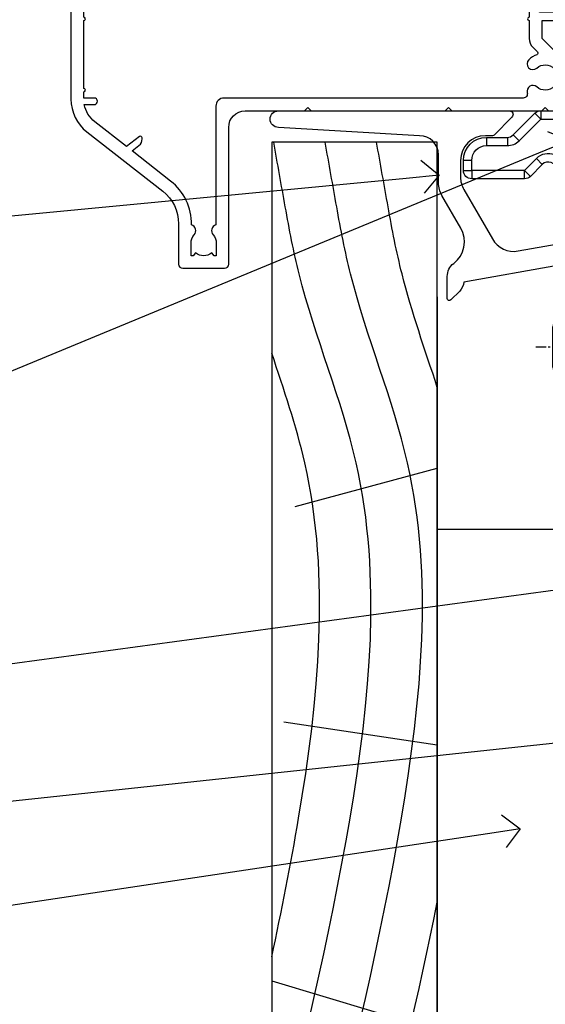
# Model space of a CAD drawing. Units: millimetres. Extents: x 0 to 10153, y -976 to 1146.
# Drawn here: x 1909 to 1972, y 71 to 190 of the extents above; entities that cross this region are included whole.
import ezdxf
from ezdxf import colors
from ezdxf.entities.mleader import LeaderData, LeaderLine
from ezdxf.math import Vec2, Vec3

# ---------------------------------------------------------------- set-up
doc = ezdxf.new("R2010")
doc.units = ezdxf.units.MM
doc.linetypes.add('CENTERLINE', pattern=[2, 1.25, -0.25, 0.25, -0.25])
doc.linetypes.add('Dashed', pattern=[564.4444465637206, 282.2222232818604, -282.2222232818602])
doc.layers.add('Aluminium Systems Ltd Joinery Detail', color=7, linetype='Continuous')
doc.layers.add('Aluminium Systems Ltd Notes', color=7, linetype='Continuous')
doc.styles.get("Standard").update_dxf_attribs({"font": 'arial.ttf'})

# ---------------------------------------------------------------- blocks, each defined once
blk = doc.blocks.new('_Open90')
at = {"color": 0, "linetype": 'ByBlock', "lineweight": -2}
for p, q in [((-0.5, 0.5), (0, 0)), ((0, 0), (-1, 0)), ((0, 0), (-0.5, -0.5))]:
    blk.add_line(p, q, dxfattribs=at)
blk = doc.blocks.new('A202-20671')
at = {"flags": 128}
for points in [[(29.00000000001, 19.00000000000979), (45.19999999999845, 19.00000000002071), (45.59999999999854, 19.40000000002102), (45.99999999999864, 19.00000000002116), (56.87499999999363, 19.00000000002855), (57.27499999999327, 19.40000000002864), (57.67500000000427, 19.0000000000165), (94.67499999999336, 19.00000000002855), (95.074999999993, 19.40000000002864), (95.47499999999218, 19.00000000002878), (99.49999699998853, 19.00000000003014), (99.89999599998782, 19.39999900002989), (106.0999829999878, 19.39999900002995), (106.4999829999883, 19.00000000002974), (107.8999779999881, 19.00000000002974, 0.9999999999999999), (107.8999779999881, 20.19999800002979), (97.99999999998772, 20.19999800002974), (97.99999999998772, 39.59999800003028), (100.4999929571891, 39.59999800003028, 0.9999999999959072), (100.4999929571891, 40.60000008562669), (98.00000000004454, 40.60000008562669), (97.99999999999679, 53.50000008567589, 0.4142135623720295), (97.49999999999679, 54.00000008567407), (94.59999999999715, 54.00000008567407, 0.414213562373095), (94.09999999999715, 53.50000008567407), (94.09999999999715, 51.90000008567326, 0.9999999999999999), (95.09999999999533, 51.9000000856728), (95.09999999999624, 53.00000008567407), (96.59999999999624, 53.00000008567407), (96.59999999999624, 45.30000008567335), (95.09999999999624, 45.30000008567335), (95.09999999999624, 46.40000008567417, 1.000000000000909), (94.09999999999624, 46.40000008567326), (94.10000000000079, 43.15000156437885, 0.9999999999989891), (95.00000295741253, 43.15000156437976), (95.00000295741253, 43.90000008567371), (96.59999999999624, 43.90000008567326), (96.59999999999627, 30.9000107978451), (95.00000295741256, 30.9000107978451), (95.00000295741256, 31.65001079784555, 0.9999999999999999), (94.10000295741293, 31.65001079784555), (94.10000295741293, 30.40001079784464, 0.414213562373095), (94.60000295741293, 29.90001079784464), (96.44999999998777, 29.90001079784464), (96.44999999998777, 25.95001079780492), (95.074999999998, 25.95001079780094, 0.1859457451239735), (93.11269897435432, 25.19411192147471, 1.000000000010925), (94.05191997810925, 24.15590967424863, -0.1859457451205471), (95.07499999999072, 24.55001079782291), (96.59999999999764, 24.55001079783791), (96.59999999999764, 24.30463773536907), (96.24321777575324, 24.00526190259519, -0.3639702342667678), (96.24321777575369, 22.04475969305044), (96.59999999999764, 21.74538386027656), (96.59999999999764, 21.50001079786865), (95.074999999998, 21.50001079782227, -0.1859457451166284), (94.05191997810289, 21.89411192140314, 0.752520270146116), (92.90847287032739, 21.18542116575948, -0.4970266136724812), (92.42716100898213, 20.55000000002777), (61.35000000001196, 20.55000000001765, -0.4142135623732032), (60.35000000001162, 21.5500000000177), (60.3500000000117, 23.02501079777677, 0.167167829185262), (59.69942003375124, 24.916521437452), (59.16651063968524, 24.916521437452), (59.16651063968513, 25.48220686231265), (56.90000000009192, 27.7487175019058), (56.89999999999392, 29.90001079784457), (58.59999704258414, 29.90001079784463, 0.414213562373095), (59.09999704258414, 30.40001079784463), (59.09999704258414, 31.65001079784508, 0.9999999999999999), (58.19999704258359, 31.65001079784508), (58.19999704258359, 30.90001079784508), (56.59999999999988, 30.90001079784508), (56.59999999999988, 43.90000008567324), (58.19999704258359, 43.9000000856737), (58.19999704258359, 43.15000156437975, 0.9999999999989894), (59.09999999999624, 43.15000156437884), (59.10000000000079, 46.40000008567324, 1.00000000000091), (58.09999999999988, 46.40000008567415), (58.09999999999988, 45.30000008567333), (56.59999999999988, 45.30000008567333), (56.59999999999988, 53.00000008567406), (58.09999999999988, 53.00000008567406), (58.10000000000079, 51.90000008567279, 0.9999999999999999), (59.09999999999988, 51.90000008567324), (59.09999999999988, 53.50000008567406, 0.414213562373095), (58.59999999999988, 54.00000008567406), (32.19999999999933, 54.00000008567395, 0.414213562373095), (31.69999999999933, 53.50000008567395), (31.69999999999933, 52.20000008567331, 0.9999999999999999), (32.59999999999806, 52.20000008567331), (32.59999999999897, 53.00000008567395), (34.09999999999897, 53.00000008567395), (34.09999999999897, 47.50000008567349), (32.59999999999897, 47.50000008567349), (32.59999999999897, 48.30000008567367, 0.9999999999999999), (31.69999999999843, 48.30000008567367), (31.70000000000024, 47.00000008567213, 0.4142135623725622), (32.20000000000024, 46.50000008567349), (33.79999999999879, 46.50000008567349), (33.79999999999882, 38.80000008567322), (32.099999999999, 38.80000008567413, 0.9999999999999999), (32.099999999999, 38.00000008567395), (33.79999999999882, 38.00000008567395), (33.79999999999882, 35.00000008562847), (28.99999999999864, 35.00000008565962), (28.599999999999, 34.60000008565976), (28.20000000000528, 35.00000008565326), (23.48871270555765, 35.00000008567395, 0.2679793930045895), (23.05567182911045, 34.74995127955981), (21.81471376754257, 32.59998928793362), (17.19999999999936, 32.59998928793368), (17.19999999999936, 34.00000008567395), (18.69999999999936, 34.00000008567395, 0.9999999999999999), (18.69999999999936, 35.00000008567395), (7.000000000000455, 35.00000008567395), (6.599999999999909, 34.6000000856734), (6.199999999999363, 35.00000008567395), (0.5000000000004547, 35.00000008567395, 0.414213562373095), (4.547473508864641e-13, 34.50000008567395), (0, 20.40000000000462, 0.2308681911255845), (1.921692623371996, 16.45994623197065), (11.07830737663517, 9.30601473779096, -0.2308681911256407), (13.00000000000773, 5.365960969756074), (13.00000000000773, 0.4999999999999858, 0.414213562373095), (13.50000000000773, -1.4210854715202e-14), (18.55000000001064, 8.952838470577262e-13, 0.414213562373095), (19.05000000001064, 0.5000000000008953), (19.05000000001064, 17.00000000000453, -0.4142135623729951), (21.05000000001019, 19.00000000000453), (28.19999999998709, 19.00000000000934), (28.599999999999, 19.40000000002102)], [(17.50000000001046, 5.252282764306742, 0.5440264324538849), (17.1645604395826, 4.038423408328512, -0.1837465194528759), (17.55000000000155, 3.025000000000531), (17.5500000000161, 1.499999999999986), (17.3046269375568, 1.499999999999986), (17.00525110478156, 1.856782224245748, -0.3639702342662147), (15.04474889523726, 1.856782224245748), (14.74537306246202, 1.499999999999986), (14.50000000001683, 1.499999999999986), (14.50000000001683, 3.025000000000531, -0.1837465194583211), (14.88543956046306, 4.038423408357616, 0.544470755807826), (14.54901879364058, 5.252590600421158, 0.2354307544020487), (12.03258266338958, 10.52743140588176), (7.371527891611095, 14.16904650343064), (8.21566147532485, 14.82855593923658, 0.230868191125777), (8.599999999999909, 15.61656669284388), (8.599999999999909, 15.73398790801933, 0.6248693519090701), (8.27686770493483, 15.89159005874079), (6.721820193417784, 14.67665378945962), (2.875967910126747, 17.68136290006116, -0.1814614357526996), (1.611785130781072, 19.7500000000018), (2.800000000000637, 19.75000000000169, 0.9999999999999999), (2.800000000000637, 20.55000000000233), (1.550000000000864, 20.55000000000278), (1.550000000000864, 21.30000000004212, 0.9999999999999999), (1.550000000000864, 21.70000000004221), (1.550000000000409, 29.90013498316114, 0.9810936674426705), (1.542367380541009, 30.29998928789394), (1.542367380541009, 31.04998928793322), (2.800000000000637, 31.04998928793373, 0.9999999999999999), (2.800000000000637, 31.84998928793436), (1.550000000000182, 31.84998928793391), (1.550000000000409, 33.45000008567388), (15.6499999999993, 33.45000008567399), (15.6499999999993, 32.54998928793367, 0.414213562373084), (17.14999999999941, 31.04998928793361), (21.84358503809869, 31.04998928793378, 0.2679793930049866), (23.14270766744278, 31.80013570627557), (24.09500938724273, 33.4500000856915), (33.85000000005857, 33.45000008562806, 0.4142135623760919), (35.35000000006835, 34.95000008563369), (35.35000000003444, 44.00000008567355), (35.64999999999881, 47.50000008567338), (35.64999999999881, 51.45000008567411, -0.414213562373095), (36.64999999999881, 52.45000008567411), (45.19999999999843, 52.45000008567411), (45.59999999999852, 52.85000008567442), (45.99999999999906, 52.45000008567411), (54.04999999999197, 52.45000008567405, -0.4142135623741647), (55.04999999999197, 51.45000008567035), (55.04999999991944, 31.84998928793408), (53.79999999991864, 31.84998928793482, 0.9999999999999999), (53.79999999991864, 31.04998928793373), (55.35000000000466, 31.04998928793373), (55.35000000000193, 30.29998928797352, 1.000000000006821), (55.35000000000261, 29.89998928797343), (55.35000000009242, 27.72800682372447, 0.1989123673688798), (55.78933982831254, 26.66734665200683), (56.35253007429694, 26.10415640602248, -0.5491425213475146), (56.27921009246208, 25.7746866443028, 0.1000721925079323), (55.28927314260656, 25.1719163962493, 0.9772090035686133), (56.25191997805035, 24.15590967418969, -2.253145772000778), (56.25191997805769, 21.89411192135709, 0.7525202701537763), (55.10847287028548, 21.18542116575277, -0.4970266136678194), (54.62716100893499, 20.55000000002708), (18.50000000001, 20.55000000000278, 0.4142135623728952), (17.50000000001069, 19.55000000000278)]]:
    blk.add_lwpolyline(points, format="xyb", close=True, dxfattribs=at)
blk = doc.blocks.new('Residential Sliding Window Sill')
at = {"color": 0}
blk.add_blockref('A202-20671', (-124.4761234259106, -20.77802284204925, 1.000000000000004), dxfattribs=at)
blk = doc.blocks.new('MO252')
for p, q in [((9.335533905932607, 12.5), (8.628427124746167, 13.20710678118667)), ((9.335533905932607, 13.5), (9.335533905932607, 12.5)), ((84, 12.5), (84, 13.5)), ((85, 12.5), (84, 12.5)), ((2.799999999999955, 10.29999999999927), (2.799999999999955, 9.299999999999272)), ((5.307106781186576, 10.29999999999927), (5.307106781186576, 9.299999999999272)), ((6.014213562373016, 10.59289321881261), (6.721320343559455, 9.885786437627758)), ((16.231801948466, 8.5), (15.231801948466, 9.5)), ((85, 9.5), (84, 9.5)), ((84, 9.5), (84, 8.5)), ((1, 7.5), (0, 7.5)), ((8.817588386092893, 7.739413793040512), (9.52469516727956, 7.032307011853845)), ((0, 6.299999999999272), (1, 6.299999999999272)), ((1, 6.299999999999272), (1, 5.299999999999272)), ((7.378174593051881, 5.299999999999272), (7.378174593051881, 6.299999999999272)), ((7.378174593051881, 6.299999999999272), (8.085281374238548, 5.592893218812605)), ((11.231801948466, 6.325200230667178), (12.231801948466, 6.325200230667178)), ((16.231801948466, 3.978858223314091), (15.231801948466, 3.978858223314091)), ((15.231801948466, 3.978858223314091), (15.93890872965267, 3.271751442127425)), ((14.53725830020312, 3.284314575050303), (15.24436508138956, 2.577207793863636)), ((11.231801948466, 1), (12.231801948466, 1)), ((12.231801948466, 1), (12.231801948466, 0)), ((14.59999999999991, 1.021572875253696), (13.59999999999991, 1.021572875253696)), ((13.59999999999991, 1), (14.59999999999991, 0))]:
    blk.add_line(p, q)
for points in [[(9.52469516727956, 7.032307011853845), (8.085281374238548, 5.592893218812605, -0.198912367379658), (7.378174593051881, 5.299999999999272), (1, 5.299999999999272, -0.414213562373095), (0, 6.299999999999272), (0, 7.5, -0.414213562373095), (2.799999999999955, 10.29999999999927), (5.307106781186576, 10.29999999999927, 0.198912367379658), (6.014213562373016, 10.59289321881261), (8.628427124746167, 13.20710678118667, -0.1989123673796581), (9.335533905932607, 13.5), (84, 13.5, -0.414213562373095), (85, 12.5), (85, 9.5, -0.414213562373095), (84, 8.5), (16.231801948466, 8.5), (16.231801948466, 3.978858223314091, -0.1989123673796589), (15.93890872965267, 3.271751442127425), (15.24436508138956, 2.577207793863636, 0.1989123673796576), (14.59999999999991, 1.021572875253696), (14.59999999999991, 0), (12.231801948466, 0, -0.4142135623730948), (11.231801948466, 1), (11.231801948466, 6.325200230667178, 0.6681786379192985)], [(8.817588386092893, 7.739413793040512), (7.378174593051881, 6.299999999999272), (1, 6.299999999999272), (1, 7.5, -0.4142135623730947), (2.799999999999955, 9.299999999999272), (5.307106781186576, 9.299999999999272, 0.1989123673796581), (6.721320343559455, 9.885786437627758), (9.335533905932607, 12.5), (84, 12.5), (84, 9.5), (15.231801948466, 9.5), (15.231801948466, 3.978858223314091), (14.53725830020312, 3.284314575050303, 0.1989123673796575), (13.59999999999991, 1.021572875253696), (13.59999999999991, 1), (12.231801948466, 1), (12.231801948466, 6.325200230667178, 0.6681786379192992)]]:
    blk.add_lwpolyline(points, format="xyb", close=True)
blk = doc.blocks.new('JI834')
at = {"linetype": 'CENTERLINE'}
blk.add_line((-2.842170943040401e-14, 5.299999999999983), (-2.842170943040401e-14, -40.10000000000002), dxfattribs=at)
for p, q in [((-1.913000000000039, -1.4210854715202e-14), (-1.913000000000039, -34.78658680512066)), ((1.912999999999982, -1.4210854715202e-14), (1.912999999999982, -34.78658680512072))]:
    blk.add_line(p, q)
blk.add_lwpolyline([(4.550000000000011, 0), (4.549999999999983, 1.415931199201594, 0.26944770114332), (3.792726158981964, 2.719141793374291, 0.05750947552294934), (2.624161707765609, 3.217500678616943, 0.07218085631328292), (2.055662677420344, 3.299999999999983), (-2.055662677420287, 3.299999999999983, 0.07218085631326546), (-2.624161707765381, 3.217500678617, 0.05750947552296393), (-3.792726158981992, 2.719141793374277, 0.2694477011433205), (-4.55000000000004, 1.415931199201594), (-4.550000000000011, 1.4210854715202e-14)], format="xyb", close=True)
blk.add_lwpolyline([(2.412999999999982, 0), (2.412999999999982, -33.92056140133626), (-8.526512829121202e-14, -38.10000000000002), (-2.413000000000039, -33.92056140133623), (-2.413000000000039, -1.4210854715202e-14)])
blk = doc.blocks.new('J522-22288')
at = {"ltscale": 0.2, "flags": 128}
blk.add_lwpolyline([(0.9999997189074747, 57.99481730032778, -0.9999999999999999), (0.9999997189074747, 59.99481730032778), (28.89999971890757, 59.99481730032778, -0.6681786379192989), (29.21819777044152, 59.22661924879378), (27.05961912667885, 57.06804060503111, -0.1989123673803122), (26.88284243138219, 56.99481730032778), (25.99999971890747, 56.99481730032778, 0.414213562373084), (22.99999971890782, 53.99481730032778), (22.99999971890747, 51.99866487762222, 0.1316524975872655), (23.40192350755392, 50.49866487762212), (26.84646763844717, 44.53253943400102, 0.3152987888790522), (29.96548838280137, 43.0781161749642), (37.99999971890793, 44.49481730032801), (37.9999997189077, 47.51994356617513, -0.1989123673795362), (38.5857861565346, 48.93415712854824), (39.57322302361081, 49.92159399562445, -0.6681786379194151), (39.99999971890747, 49.7448173003279), (39.99999971890747, 17.39481730032816), (39.5999997189067, 16.99481730032784), (39.99999971890725, 16.59481730032763), (39.99999971890747, 14.39481730032816), (39.5999997189067, 13.99481730032784), (39.9999997189077, 13.59481730032718), (39.9999997189077, 11.39481730032838), (39.5999997189067, 10.99481730032784), (39.99999971890725, 10.59481730032763), (39.99999971890747, 0.4448173003278839, -0.5887142420383281), (39.31191107624795, 0.06296157071705011, -0.2588796317669667), (37.39999971890779, 3.50814882009513), (37.39999971890779, 31.09481730032752), (37.79999971890857, 31.49481730032784), (37.39999971890802, 31.89481730032793), (37.39999971890802, 39.05864998862756, 0.4663076581549505), (34.70060891027411, 41.32370782055587), (23.39606584584931, 39.33041187371686, -0.181286465410906), (22.90208124692481, 38.24391448406158), (21.82677641420446, 37.16860965134134, -0.6681786379197299), (21.39999971890734, 37.34538634663778), (21.39999971890734, 39.99538634663764, -0.23292120025289), (22.18099591571877, 41.58095555919579, 0.3761068868032127), (23.02752347294683, 45.84714475991657), (20.75192350755401, 49.78859951767947, -0.1316524975873382), (20.34999971890738, 51.28859951767947), (20.34999971890738, 54.69481730032783, 0.4142135623730661), (18.04999971890766, 56.99481730032778)], format="xyb", close=True, dxfattribs=at)
blk = doc.blocks.new('j522')
blk.add_blockref('J522-22288', (0, -9.99696202728748))
blk = doc.blocks.new('Rusticated Weatherboard CC Window Sill Residential')
for p, q in [((42.15653666049593, 131.4637385143178), (59.31057853890388, 136.0843112691146)), ((40.79161522379218, 105.4804683785587), (59.31057853890388, 102.7138210294834)), ((39.31057853890388, 74.19763758557747), (57.89492548616727, 68.6549281664229))]:
    blk.add_line(p, q)
blk.add_lwpolyline([(39.31057853890388, 50.65077787773407), (59.31057853890388, 50.65077787773407), (59.31057853890388, 175.4620528798951), (39.31057853890388, 175.4620528798951)], close=True)
at = {"layer": 'Aluminium Systems Ltd Joinery Detail'}
blk.add_line((59.31057853890388, 156.7773640895357), (59.31057853890388, 50.65077783372908), dxfattribs=at)
at = {"layer": 'Aluminium Systems Ltd Joinery Detail', "elevation": -1.00000000000006}
blk.add_lwpolyline([(79.31335216950356, 50.65077787773407), (79.31335216950356, 128.7119318954392), (59.31057853890388, 128.7119318954392), (59.31057853890388, 50.65077787773407)], dxfattribs=at)
at = {"layer": 'Aluminium Systems Ltd Joinery Detail', "linetype": 'Dashed'}
for points, knots in [([(39.31057853890388, 50.65077787773407), (42.79432451249249, 64.88987640042978), (49.65628035251666, 92.93671621173053), (53.48477729354408, 131.0824969909409), (43.45698659589425, 154.4228753881289), (41.43250986268504, 164.9283890388506), (40.94635202607651, 167.6507778777341), (40.94615855074608, 167.6518613017579), (40.94596508125142, 167.6529447271096), (40.9457716117563, 167.6540281524649), (40.48100659777219, 170.2567030616083), (40.01624158378854, 172.8593779707517), (39.55147656980444, 175.4620528798951)], [0, 0, 0, 0, 44.2336921954332, 87.12737518390415, 110.9271784652479, 119.2172666776805, 119.2172666776805, 119.2172666776805, 119.2205658686717, 119.2205658686717, 119.2205658686717, 127.1460972200852, 127.1460972200852, 127.1460972200852, 127.1460972200852]), ([(45.51928586422582, 50.65077787773407), (49.00303183781489, 64.88987640042978), (55.86498767783905, 92.93671621173053), (59.69348461886602, 131.0824969909409), (49.66569392121619, 154.4228753881289), (47.64121718800698, 164.9283890388506), (47.15505935139845, 167.6507778777341), (47.15486587606802, 167.6518613017579), (47.15467240657335, 167.6529447271096), (47.15447893707869, 167.6540281524649), (46.68971392309641, 170.2567030616083), (46.22494890911457, 172.8593779707517), (45.76018389513274, 175.4620528798951)], [0, 0, 0, 0, 44.23369219543319, 87.12737518390415, 110.9271784652479, 119.2172666776806, 119.2172666776806, 119.2172666776806, 119.2205658686717, 119.2205658686717, 119.2205658686717, 127.1460972200852, 127.1460972200852, 127.1460972200852, 127.1460972200852]), ([(59.31057853890388, 145.843266575579), (57.82646782613892, 150.3857091650389), (55.27585939859819, 157.5288580111555), (53.84992451332892, 164.9283890388506), (53.36376667672039, 167.6507778777341), (53.36357320139041, 167.6518613017579), (53.36337973189529, 167.6529447271096), (53.36318626240063, 167.6540281524649), (52.8984212484188, 170.2567030616083), (52.43365623443651, 172.8593779707517), (51.96889122045468, 175.4620528798951)], [96.61483564211224, 96.61483564211224, 96.61483564211224, 96.61483564211224, 110.9271784652479, 119.2172666776806, 119.2172666776806, 119.2172666776806, 119.2205658686717, 119.2205658686717, 119.2205658686717, 127.1460972200852, 127.1460972200852, 127.1460972200852, 127.1460972200852]), ([(39.31057853890388, 77.09387632762446), (40.5024117553321, 82.62904201104175), (44.38848824124807, 102.3116604888091), (46.93231030714242, 127.6573980880894), (40.7706751641449, 145.593252493145), (39.31057853890388, 149.9852762739429)], [27.26215313155508, 27.26215313155508, 27.26215313155508, 27.26215313155508, 44.23369219543319, 87.12737518390415, 100.9670583812814, 100.9670583812814, 100.9670583812814, 100.9670583812814])]:
    blk.add_open_spline(points, degree=3, knots=knots, dxfattribs=at)
blk.add_open_spline([(51.72799318954776, 50.65077787773407), (54.40596158793778, 61.59642550945864), (57.08392998632826, 72.54207314118321), (59.31057853890297, 83.71188163848274)], degree=3, dxfattribs=at)
blk.add_blockref('j522', (39.11057852727163, 129.2306064471231))
at = {"layer": 'Aluminium Systems Ltd Joinery Detail'}
blk.add_blockref('MO252', (62.46375337927157, 165.7306064779623), dxfattribs=at)
at = {"layer": 'Aluminium Systems Ltd Joinery Detail', "rotation": 90}
blk.add_blockref('JI834', (76.51057824617965, 150.7284617201658), dxfattribs=at)
blk = doc.blocks.new('Rusticated Weatherboard CC Window Sill Text Residential')
at = {"layer": 'Aluminium Systems Ltd Notes', "color": 3, "lineweight": 5, "ltscale": 0.12}
ml = blk.add_multileader_mtext('Standard', dxfattribs=at)
ml.set_content('WANZ BAR LOCATION BRACKET', color=3)
ml.set_leader_properties(color=8)
ml.set_arrow_properties(name='OPEN90')
ml.build(insert=Vec2(0, 0))
ml.multileader.update_dxf_attribs({"text_left_attachment_type": 2, "text_right_attachment_type": 2})
ctx = ml.context
ctx.base_point, ctx.plane_origin, ctx.plane_x_axis, ctx.plane_y_axis = Vec3(39.3373483639012, 68.20243235723066), Vec3(-6.209381550667899, 4.451339153135905), Vec3(1, 6.272100648795525e-15), Vec3(-6.272100648795525e-15, 1)
ctx.left_attachment, ctx.right_attachment, ctx.text_align_type = 2, 2, 2
notes = []
notes.append((ctx, [(1, (1, 1, 0), (78.98212381917881, 68.20243235723092), (-1, -6.272100648795531e-15), 6.291433026901075, [(0, [(196.0549682321422, 116.5584549544524)], 0, [])])]))
ctx.mtext.insert, ctx.mtext.text_direction, ctx.mtext.rotation, ctx.mtext.width, ctx.mtext.defined_height, ctx.mtext.alignment, ctx.mtext.line_spacing_style, ctx.mtext.flow_direction = Vec3(70.69069079227768, 77.53576569056486), Vec3(1, 6.272100648795525e-15), 6.272100648795525e-15, 49.8798126495916, 9.448686068864237, 3, 2, 5
ml = blk.add_multileader_mtext('Standard', dxfattribs=at)
ml.set_content('WANZ SILL SUPPORT', color=3)
ml.set_leader_properties(color=8)
ml.set_arrow_properties(name='OPEN90')
ml.build(insert=Vec2(0, 0))
ml.multileader.update_dxf_attribs({"text_left_attachment_type": 2, "text_right_attachment_type": 2})
ctx = ml.context
ctx.base_point, ctx.plane_origin = Vec3(39.46013144712079, 102.6715540522468), Vec3(192.9087044565268, 159.9810850735826)
ctx.left_attachment, ctx.right_attachment, ctx.text_align_type = 2, 2, 2
notes.append((ctx, [(0, (1, 1, 0), (78.98212381917881, 102.6715540522468), (-1, 0), 6.291433026901132, [(0, [(180.3278168691505, 112.3629721956672)], 0, [])])]))
ctx.mtext.insert, ctx.mtext.width, ctx.mtext.alignment, ctx.mtext.line_spacing_style, ctx.mtext.flow_direction = Vec3(70.69069079227768, 108.6715540522468), 49.87981264959171, 3, 2, 5
ml = blk.add_multileader_mtext('Standard', dxfattribs=at)
ml.set_content('FLEXI FLASHING TAPE', color=3)
ml.set_leader_properties(color=8)
ml.set_arrow_properties(name='OPEN90')
ml.build(insert=Vec2(0, 0))
ml.multileader.update_dxf_attribs({"text_left_attachment_type": 2, "text_right_attachment_type": 2})
ctx = ml.context
ctx.base_point, ctx.plane_origin = Vec3(24.47240975544287, 46.63641159500321), Vec3(192.9087044565268, 81.02554930006727)
ctx.left_attachment, ctx.right_attachment, ctx.text_align_type = 2, 2, 2
notes.append((ctx, [(0, (1, 1, 0), (78.98212381917881, 46.63641159500321), (-1, 0), 6.291433026901018, [(0, [(200.3242668804152, 63.09503027581513)], 0, [])])]))
ctx.mtext.insert, ctx.mtext.width, ctx.mtext.alignment, ctx.mtext.line_spacing_style, ctx.mtext.flow_direction = Vec3(70.69069079227768, 52.63641159500321), 49.87981264959194, 3, 2, 5
ml = blk.add_multileader_mtext('Standard', dxfattribs=at)
ml.set_content('BUILDING WRAP', color=3)
ml.set_leader_properties(color=8)
ml.set_arrow_properties(name='OPEN90')
ml.build(insert=Vec2(0, 0))
ml.multileader.update_dxf_attribs({"text_left_attachment_type": 2, "text_right_attachment_type": 2})
ctx = ml.context
ctx.base_point, ctx.plane_origin = Vec3(24.63339202010862, 31.46052496528091), Vec3(192.9087044565268, 62.41924370126571)
ctx.left_attachment, ctx.right_attachment, ctx.text_align_type = 2, 2, 2
notes.append((ctx, [(0, (1, 1, 0), (78.98212381917881, 31.46052496528091), (-1, 0), 6.291433026901018, [(0, [(200.9033104912561, 44.48872467701176)], 0, [])])]))
ctx.mtext.insert, ctx.mtext.width, ctx.mtext.alignment, ctx.mtext.line_spacing_style, ctx.mtext.flow_direction = Vec3(70.69069079227768, 34.12719163194697), 49.87981264959194, 3, 2, 5
ml = blk.add_multileader_mtext('Standard', dxfattribs=at)
ml.set_content('CAVITY BATTEN', color=3)
ml.set_leader_properties(color=8)
ml.set_arrow_properties(name='OPEN90')
ml.build(insert=Vec2(0, 0))
ml.multileader.update_dxf_attribs({"text_left_attachment_type": 2, "text_right_attachment_type": 2})
ctx = ml.context
ctx.base_point, ctx.plane_origin = Vec3(25.64839884139103, 16.77080327673821), Vec3(192.9087044565268, 47.72952201272119)
ctx.left_attachment, ctx.right_attachment, ctx.text_align_type = 2, 2, 2
notes.append((ctx, [(0, (1, 1, 0), (78.98212381917881, 16.77080327673821), (-1, 0), 6.291433026901018, [(0, [(190.129114580906, 33.47273322712817)], 0, [])])]))
ctx.mtext.insert, ctx.mtext.width, ctx.mtext.alignment, ctx.mtext.line_spacing_style, ctx.mtext.flow_direction = Vec3(70.69069079227768, 19.43746994340427), 49.87981264959194, 3, 2, 5
for ctx, leaders in notes:
    for number, flags, end, landing, length, lines in leaders:
        leader = LeaderData()
        leader.index, (leader.has_last_leader_line, leader.has_dogleg_vector, leader.attachment_direction) = number, flags
        leader.last_leader_point, leader.dogleg_vector, leader.dogleg_length = Vec3(end), Vec3(landing), length
        for number, points, colour, breaks in lines:
            line = LeaderLine()
            line.index, line.vertices, line.color, line.breaks = number, Vec3.list(points), colors.encode_raw_color(colour), breaks
            leader.lines.append(line)
        ctx.leaders.append(leader)
blk = doc.blocks.new('Plywood Sheet CC Window Sill Text Residential')
at = {"layer": 'Aluminium Systems Ltd Notes', "color": 3, "lineweight": 5, "ltscale": 0.12}
ml = blk.add_multileader_mtext('Standard', dxfattribs=at)
ml.set_content('WANZ BAR LOCATION BRACKET', color=3)
ml.set_leader_properties(color=8)
ml.set_arrow_properties(name='OPEN90')
ml.build(insert=Vec2(0, 0))
ml.multileader.update_dxf_attribs({"text_left_attachment_type": 2, "text_right_attachment_type": 2})
ctx = ml.context
ctx.base_point, ctx.plane_origin, ctx.plane_x_axis, ctx.plane_y_axis = Vec3(39.3373483639012, 68.20243235723066), Vec3(-6.209381550667899, 4.451339153135905), Vec3(1, 6.272100648795525e-15), Vec3(-6.272100648795525e-15, 1)
ctx.left_attachment, ctx.right_attachment, ctx.text_align_type = 2, 2, 2
notes = []
notes.append((ctx, [(1, (1, 1, 0), (78.98212381917881, 68.20243235723092), (-1, -6.272100648795531e-15), 6.291433026901075, [(0, [(196.0549682321422, 116.5584549544524)], 0, [])])]))
ctx.mtext.insert, ctx.mtext.text_direction, ctx.mtext.rotation, ctx.mtext.width, ctx.mtext.defined_height, ctx.mtext.alignment, ctx.mtext.line_spacing_style, ctx.mtext.flow_direction = Vec3(70.69069079227768, 77.53576569056486), Vec3(1, 6.272100648795525e-15), 6.272100648795525e-15, 49.8798126495916, 9.448686068864237, 3, 2, 5
ml = blk.add_multileader_mtext('Standard', dxfattribs=at)
ml.set_content('WANZ SILL SUPPORT', color=3)
ml.set_leader_properties(color=8)
ml.set_arrow_properties(name='OPEN90')
ml.build(insert=Vec2(0, 0))
ml.multileader.update_dxf_attribs({"text_left_attachment_type": 2, "text_right_attachment_type": 2})
ctx = ml.context
ctx.base_point, ctx.plane_origin = Vec3(39.46013144712079, 102.6715540522468), Vec3(192.9087044565268, 159.9810850735826)
ctx.left_attachment, ctx.right_attachment, ctx.text_align_type = 2, 2, 2
notes.append((ctx, [(0, (1, 1, 0), (78.98212381917881, 102.6715540522468), (-1, 0), 6.291433026901132, [(0, [(180.3278168691505, 112.3629721956672)], 0, [])])]))
ctx.mtext.insert, ctx.mtext.width, ctx.mtext.alignment, ctx.mtext.line_spacing_style, ctx.mtext.flow_direction = Vec3(70.69069079227768, 108.6715540522468), 49.87981264959171, 3, 2, 5
ml = blk.add_multileader_mtext('Standard', dxfattribs=at)
ml.set_content('FLEXI FLASHING TAPE', color=3)
ml.set_leader_properties(color=8)
ml.set_arrow_properties(name='OPEN90')
ml.build(insert=Vec2(0, 0))
ml.multileader.update_dxf_attribs({"text_left_attachment_type": 2, "text_right_attachment_type": 2})
ctx = ml.context
ctx.base_point, ctx.plane_origin = Vec3(24.47240975544287, 46.63641159500321), Vec3(192.9087044565268, 81.02554930006727)
ctx.left_attachment, ctx.right_attachment, ctx.text_align_type = 2, 2, 2
notes.append((ctx, [(0, (1, 1, 0), (78.98212381917881, 46.63641159500321), (-1, 0), 6.291433026901018, [(0, [(200.3242668804152, 63.09503027581513)], 0, [])])]))
ctx.mtext.insert, ctx.mtext.width, ctx.mtext.alignment, ctx.mtext.line_spacing_style, ctx.mtext.flow_direction = Vec3(70.69069079227768, 52.63641159500321), 49.87981264959194, 3, 2, 5
ml = blk.add_multileader_mtext('Standard', dxfattribs=at)
ml.set_content('BUILDING WRAP', color=3)
ml.set_leader_properties(color=8)
ml.set_arrow_properties(name='OPEN90')
ml.build(insert=Vec2(0, 0))
ml.multileader.update_dxf_attribs({"text_left_attachment_type": 2, "text_right_attachment_type": 2})
ctx = ml.context
ctx.base_point, ctx.plane_origin = Vec3(24.63339202010862, 31.46052496528091), Vec3(192.9087044565268, 62.41924370126571)
ctx.left_attachment, ctx.right_attachment, ctx.text_align_type = 2, 2, 2
notes.append((ctx, [(0, (1, 1, 0), (78.98212381917881, 31.46052496528091), (-1, 0), 6.291433026901018, [(0, [(200.9033104912561, 44.48872467701176)], 0, [])])]))
ctx.mtext.insert, ctx.mtext.width, ctx.mtext.alignment, ctx.mtext.line_spacing_style, ctx.mtext.flow_direction = Vec3(70.69069079227768, 34.12719163194697), 49.87981264959194, 3, 2, 5
ml = blk.add_multileader_mtext('Standard', dxfattribs=at)
ml.set_content('CAVITY BATTEN', color=3)
ml.set_leader_properties(color=8)
ml.set_arrow_properties(name='OPEN90')
ml.build(insert=Vec2(0, 0))
ml.multileader.update_dxf_attribs({"text_left_attachment_type": 2, "text_right_attachment_type": 2})
ctx = ml.context
ctx.base_point, ctx.plane_origin = Vec3(25.64839884139103, 16.77080327673821), Vec3(192.9087044565268, 47.72952201272119)
ctx.left_attachment, ctx.right_attachment, ctx.text_align_type = 2, 2, 2
notes.append((ctx, [(0, (1, 1, 0), (78.98212381917881, 16.77080327673821), (-1, 0), 6.291433026901018, [(0, [(190.129114580906, 33.47273322712817)], 0, [])])]))
ctx.mtext.insert, ctx.mtext.width, ctx.mtext.alignment, ctx.mtext.line_spacing_style, ctx.mtext.flow_direction = Vec3(70.69069079227768, 19.43746994340427), 49.87981264959194, 3, 2, 5
for ctx, leaders in notes:
    for number, flags, end, landing, length, lines in leaders:
        leader = LeaderData()
        leader.index, (leader.has_last_leader_line, leader.has_dogleg_vector, leader.attachment_direction) = number, flags
        leader.last_leader_point, leader.dogleg_vector, leader.dogleg_length = Vec3(end), Vec3(landing), length
        for number, points, colour, breaks in lines:
            line = LeaderLine()
            line.index, line.vertices, line.color, line.breaks = number, Vec3.list(points), colors.encode_raw_color(colour), breaks
            leader.lines.append(line)
        ctx.leaders.append(leader)

msp = doc.modelspace()

# ---------------------------------------------------------------- block references
at = {"layer": 'Aluminium Systems Ltd Joinery Detail'}
msp.add_blockref('Residential Sliding Window Sill', (2039.538507320421, 181.0063097973252), dxfattribs=at)
at = {"layer": 'Aluminium Systems Ltd Joinery Detail', "color": 2}
msp.add_blockref('Rusticated Weatherboard CC Window Sill Residential', (1900.000000000001, 0), dxfattribs=at)
at = {"layer": 'Aluminium Systems Ltd Notes'}
for name in ['Rusticated Weatherboard CC Window Sill Text Residential', 'Plywood Sheet CC Window Sill Text Residential']:
    msp.add_blockref(name, (1779.189121857316, 59.0947411012603), dxfattribs=at)

doc.saveas('drawing.dxf')
